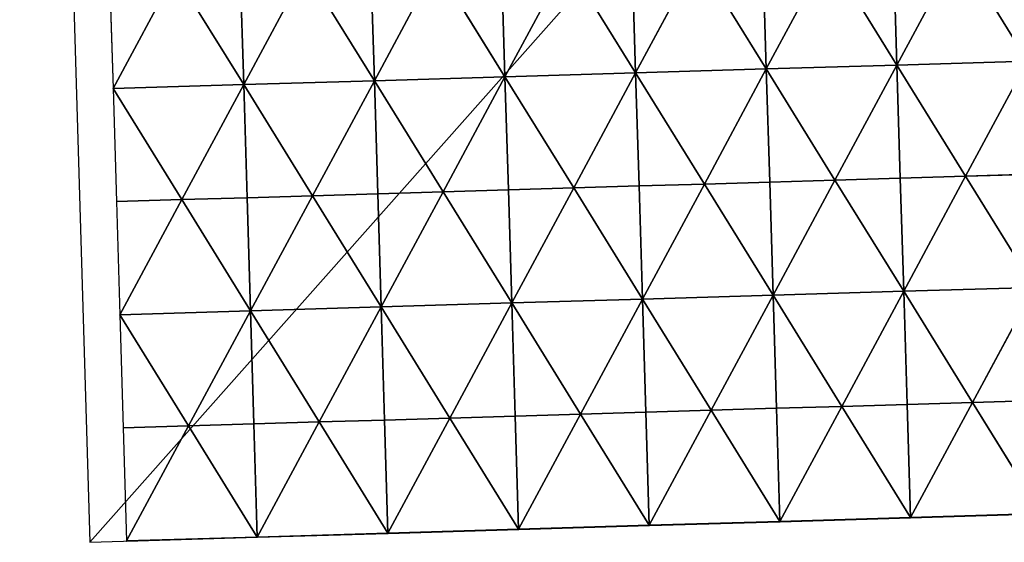
# Model space of a CAD drawing. Extents: x -379598 to 390921, y -479873 to 335707.
# Drawn here: x -379598 to -47299, y -479873 to -303390 of the extents above; entities that cross this region are included whole.
import ezdxf

# ---------------------------------------------------------------- set-up
doc = ezdxf.new("R2010")
doc.units = 0
doc.header["$MEASUREMENT"] = 0
doc.layers.get('0').update_dxf_attribs({"linetype": 'CONTINUOUS'})
doc.layers.add('_____', color=190, linetype='CONTINUOUS')
doc.layers.add('GOOGLE_EARTH_SNAPSHOT', color=134, linetype='CONTINUOUS')

# ---------------------------------------------------------------- blocks, each defined once
blk = doc.blocks.new('GOOGLE_EARTH_SNAPSHOT')
at = {"color": 251}
mesh = blk.add_polyface(dxfattribs=at)
corners = [(-355911, -479873), (367103, 335707), (-379598, 313347), (390921, -457511)]
mesh.append_faces([[corners[k] for k in face] for face in [(0, 1, 2), (1, 0, 3)]], dxfattribs={"vtx0": -1, "color": 251})

msp = doc.modelspace()

# ---------------------------------------------------------------- linework, layer by layer
at = {"layer": '_____', "color": 71}
for p, q in [((-127631, -320031, 6566), (-128773, -281836, 5066)), ((-127631, -320031, 6566), (-106727, -281176, 5566)), ((-83539, -318712, 7566), (-106727, -281176, 5566)), ((-83539, -318712, 7566), (-84681, -280517, 5566)), ((-83539, -318712, 7566), (-62635, -279857, 5566)), ((-39446, -317392, 7566), (-62635, -279857, 5566)), ((-259907, -323985, 3566), (-239003, -285131, 2566)), ((-215815, -322668, 4566), (-239003, -285131, 2566)), ((-215815, -322668, 4566), (-216957, -284473, 3066)), ((-215815, -322668, 4566), (-194911, -283813, 3566)), ((-171723, -321349, 5566), (-194911, -283813, 3566)), ((-171723, -321349, 5566), (-172865, -283154, 4066)), ((-171723, -321349, 5566), (-150819, -282495, 4566)), ((-127631, -320031, 6566), (-150819, -282495, 4566)), ((-349232, -288425, 66), (-348092, -326620, 566)), ((-348092, -326620, 566), (-327186, -287766, 1066)), ((-303999, -325303, 2566), (-327186, -287766, 1066)), ((-303999, -325303, 2566), (-305140, -287108, 1566)), ((-303999, -325303, 2566), (-283094, -286449, 2066)), ((-259907, -323985, 3566), (-283094, -286449, 2066)), ((-259907, -323985, 3566), (-261049, -285790, 2066)), ((-127631, -320031, 6566), (-83539, -318712, 7566)), ((-104442, -357566, 8566), (-83539, -318712, 7566)), ((-83539, -318712, 7566), (-39446, -317392, 7566)), ((-82396, -356907, 9066), (-83539, -318712, 7566)), ((-60349, -356247, 9566), (-83539, -318712, 7566)), ((-60349, -356247, 9566), (-39446, -317392, 7566)), ((-215815, -322668, 4566), (-171723, -321349, 5566)), ((-192627, -360203, 7066), (-171723, -321349, 5566)), ((-171723, -321349, 5566), (-127631, -320031, 6566)), ((-170581, -359544, 7566), (-171723, -321349, 5566)), ((-148534, -358885, 8066), (-171723, -321349, 5566)), ((-148534, -358885, 8066), (-127631, -320031, 6566)), ((-126488, -358226, 8566), (-127631, -320031, 6566)), ((-104442, -357566, 8566), (-127631, -320031, 6566)), ((-348092, -326620, 566), (-303999, -325303, 2566)), ((-324905, -364156, 2566), (-303999, -325303, 2566)), ((-303999, -325303, 2566), (-259907, -323985, 3566)), ((-280812, -362839, 4566), (-303999, -325303, 2566)), ((-302858, -363498, 3566), (-303999, -325303, 2566)), ((-280812, -362839, 4566), (-259907, -323985, 3566)), ((-259907, -323985, 3566), (-215815, -322668, 4566)), ((-258766, -362180, 5066), (-259907, -323985, 3566)), ((-236719, -361521, 5566), (-259907, -323985, 3566)), ((-236719, -361521, 5566), (-215815, -322668, 4566)), ((-214673, -360863, 6066), (-215815, -322668, 4566)), ((-192627, -360203, 7066), (-215815, -322668, 4566)), ((-324905, -364156, 2566), (-348092, -326620, 566)), ((-348092, -326620, 566), (-346951, -364815, 2066)), ((-148534, -358885, 8066), (-126488, -358226, 8566)), ((-104442, -357566, 8566), (-126488, -358226, 8566)), ((-125346, -396421, 10566), (-126488, -358226, 8566)), ((-125346, -396421, 10566), (-104442, -357566, 8566)), ((-104442, -357566, 8566), (-82396, -356907, 9066)), ((-81253, -395102, 10566), (-104442, -357566, 8566)), ((-60349, -356247, 9566), (-82396, -356907, 9066)), ((-82396, -356907, 9066), (-81253, -395102, 10566)), ((-81253, -395102, 10566), (-60349, -356247, 9566)), ((-60349, -356247, 9566), (-38303, -355587, 9566)), ((-37160, -393782, 11566), (-60349, -356247, 9566)), ((-280812, -362839, 4566), (-258766, -362180, 5066)), ((-236719, -361521, 5566), (-258766, -362180, 5066)), ((-258766, -362180, 5066), (-257625, -400375, 6566)), ((-257625, -400375, 6566), (-236719, -361521, 5566)), ((-236719, -361521, 5566), (-214673, -360863, 6066)), ((-213532, -399058, 7566), (-236719, -361521, 5566)), ((-192627, -360203, 7066), (-214673, -360863, 6066)), ((-214673, -360863, 6066), (-213532, -399058, 7566)), ((-213532, -399058, 7566), (-192627, -360203, 7066)), ((-192627, -360203, 7066), (-170581, -359544, 7566)), ((-169439, -397739, 9566), (-192627, -360203, 7066)), ((-148534, -358885, 8066), (-170581, -359544, 7566)), ((-169439, -397739, 9566), (-170581, -359544, 7566)), ((-169439, -397739, 9566), (-148534, -358885, 8066)), ((-125346, -396421, 10566), (-148534, -358885, 8066)), ((-346951, -364815, 2066), (-324905, -364156, 2566)), ((-346951, -364815, 2066), (-345810, -403010, 3566)), ((-345810, -403010, 3566), (-324905, -364156, 2566)), ((-324905, -364156, 2566), (-302858, -363498, 3566)), ((-301718, -401693, 4566), (-324905, -364156, 2566)), ((-302858, -363498, 3566), (-280812, -362839, 4566)), ((-301718, -401693, 4566), (-302858, -363498, 3566)), ((-301718, -401693, 4566), (-280812, -362839, 4566)), ((-257625, -400375, 6566), (-280812, -362839, 4566)), ((-125346, -396421, 10566), (-81253, -395102, 10566)), ((-81253, -395102, 10566), (-102156, -433956, 11566)), ((-81253, -395102, 10566), (-37160, -393782, 11566)), ((-80110, -433296, 11566), (-81253, -395102, 10566)), ((-58063, -432637, 11566), (-81253, -395102, 10566)), ((-58063, -432637, 11566), (-37160, -393782, 11566)), ((-213532, -399058, 7566), (-169439, -397739, 9566)), ((-169439, -397739, 9566), (-190343, -436593, 9066)), ((-169439, -397739, 9566), (-125346, -396421, 10566)), ((-168297, -435934, 10066), (-169439, -397739, 9566)), ((-146250, -435275, 11066), (-169439, -397739, 9566)), ((-125346, -396421, 10566), (-146250, -435275, 11066)), ((-124203, -434616, 11566), (-125346, -396421, 10566)), ((-102156, -433956, 11566), (-125346, -396421, 10566)), ((-345810, -403010, 3566), (-301718, -401693, 4566)), ((-301718, -401693, 4566), (-322623, -440546, 5066)), ((-301718, -401693, 4566), (-257625, -400375, 6566)), ((-278530, -439229, 6566), (-301718, -401693, 4566)), ((-300577, -439888, 5566), (-301718, -401693, 4566)), ((-257625, -400375, 6566), (-278530, -439229, 6566)), ((-257625, -400375, 6566), (-213532, -399058, 7566)), ((-234436, -437911, 8066), (-257625, -400375, 6566)), ((-256483, -438570, 7566), (-257625, -400375, 6566)), ((-213532, -399058, 7566), (-234436, -437911, 8066)), ((-212390, -437252, 8566), (-213532, -399058, 7566)), ((-190343, -436593, 9066), (-213532, -399058, 7566)), ((-322623, -440546, 5066), (-345810, -403010, 3566)), ((-345810, -403010, 3566), (-344670, -441205, 4566)), ((-36017, -431977, 12066), (-58063, -432637, 11566)), ((-168297, -435934, 10066), (-146250, -435275, 11066)), ((-167155, -474129, 10566), (-146250, -435275, 11066)), ((-146250, -435275, 11066), (-124203, -434616, 11566)), ((-123061, -472811, 12566), (-146250, -435275, 11066)), ((-124203, -434616, 11566), (-102156, -433956, 11566)), ((-123061, -472811, 12566), (-124203, -434616, 11566)), ((-123061, -472811, 12566), (-102156, -433956, 11566)), ((-102156, -433956, 11566), (-80110, -433296, 11566)), ((-78967, -471491, 12566), (-102156, -433956, 11566)), ((-80110, -433296, 11566), (-58063, -432637, 11566)), ((-78967, -471491, 12566), (-80110, -433296, 11566)), ((-78967, -471491, 12566), (-58063, -432637, 11566)), ((-58063, -432637, 11566), (-34874, -470172, 12566)), ((-278530, -439229, 6566), (-256483, -438570, 7566)), ((-256483, -438570, 7566), (-234436, -437911, 8066)), ((-255342, -476765, 8566), (-256483, -438570, 7566)), ((-255342, -476765, 8566), (-234436, -437911, 8066)), ((-234436, -437911, 8066), (-212390, -437252, 8566)), ((-211248, -475447, 9566), (-234436, -437911, 8066)), ((-212390, -437252, 8566), (-190343, -436593, 9066)), ((-211248, -475447, 9566), (-212390, -437252, 8566)), ((-211248, -475447, 9566), (-190343, -436593, 9066)), ((-190343, -436593, 9066), (-168297, -435934, 10066)), ((-167155, -474129, 10566), (-190343, -436593, 9066)), ((-167155, -474129, 10566), (-168297, -435934, 10066)), ((-344670, -441205, 4566), (-322623, -440546, 5066)), ((-344670, -441205, 4566), (-343529, -479400, 5566)), ((-343529, -479400, 5566), (-322623, -440546, 5066)), ((-322623, -440546, 5066), (-300577, -439888, 5566)), ((-299436, -478083, 6566), (-322623, -440546, 5066)), ((-300577, -439888, 5566), (-278530, -439229, 6566)), ((-299436, -478083, 6566), (-300577, -439888, 5566)), ((-299436, -478083, 6566), (-278530, -439229, 6566)), ((-255342, -476765, 8566), (-278530, -439229, 6566)), ((-123061, -472811, 12566), (-78967, -471491, 12566)), ((-122998, -472912, 12566), (-78967, -471491, 12566)), ((-122998, -472912, 12566), (-78964, -471595, 12566)), ((-78967, -471491, 12566), (-34874, -470172, 12566)), ((-78904, -471593, 12568), (-78967, -471491, 12566)), ((-78967, -471491, 12566), (-78964, -471595, 12566)), ((-78964, -471595, 12566), (-78904, -471593, 12568)), ((-34874, -470172, 12566), (-78904, -471593, 12568)), ((-78904, -471593, 12568), (-34870, -470276, 12568)), ((-211248, -475447, 9566), (-167155, -474129, 10566)), ((-211185, -475549, 9568), (-167155, -474129, 10566)), ((-211185, -475549, 9568), (-167151, -474233, 10566)), ((-167155, -474129, 10566), (-123061, -472811, 12566)), ((-167092, -474231, 10568), (-167155, -474129, 10566)), ((-167155, -474129, 10566), (-167151, -474233, 10566)), ((-167151, -474233, 10566), (-167092, -474231, 10568)), ((-167092, -474231, 10568), (-123061, -472811, 12566)), ((-167092, -474231, 10568), (-123058, -472914, 12565)), ((-122998, -472912, 12566), (-123061, -472811, 12566)), ((-123061, -472811, 12566), (-123058, -472914, 12565)), ((-123058, -472914, 12565), (-122998, -472912, 12566)), ((-343529, -479400, 5566), (-299436, -478083, 6566)), ((-343466, -479501, 5570), (-299436, -478083, 6566)), ((-343466, -479501, 5570), (-299432, -478186, 6569)), ((-299436, -478083, 6566), (-255342, -476765, 8566)), ((-299373, -478184, 6570), (-299436, -478083, 6566)), ((-299436, -478083, 6566), (-299432, -478186, 6569)), ((-299432, -478186, 6569), (-299373, -478184, 6570)), ((-299373, -478184, 6570), (-255342, -476765, 8566)), ((-299373, -478184, 6570), (-255339, -476869, 8568)), ((-255342, -476765, 8566), (-211248, -475447, 9566)), ((-255342, -476765, 8566), (-255339, -476869, 8568)), ((-255279, -476867, 8569), (-255342, -476765, 8566)), ((-255339, -476869, 8568), (-255279, -476867, 8569)), ((-255279, -476867, 8569), (-211248, -475447, 9566)), ((-255279, -476867, 8569), (-211245, -475551, 9568)), ((-211185, -475549, 9568), (-211248, -475447, 9566)), ((-211248, -475447, 9566), (-211245, -475551, 9568)), ((-211245, -475551, 9568), (-211185, -475549, 9568)), ((-343466, -479501, 5570), (-343529, -479400, 5566)), ((-343529, -479400, 5566), (-343526, -479503, 5570)), ((-343526, -479503, 5570), (-343466, -479501, 5570))]:
    msp.add_line(p, q, dxfattribs=at)

# ---------------------------------------------------------------- block references
at = {"layer": 'GOOGLE_EARTH_SNAPSHOT'}
msp.add_blockref('GOOGLE_EARTH_SNAPSHOT', (0, 0), dxfattribs=at)

# ---------------------------------------------------------------- meshes
at = {"layer": '_____', "color": 71}
mesh = msp.add_polyface(dxfattribs=at)
corners = [(-127631, -320031, 6566), (-128773, -281836, 5066), (-150819, -282495, 4566)]
mesh.append_faces([[corners[k] for k in face] for face in [(0, 1, 2)]], dxfattribs={"color": 71})
mesh = msp.add_polyface(dxfattribs=at)
corners = [(-106727, -281176, 5566), (-128773, -281836, 5066), (-127631, -320031, 6566)]
mesh.append_faces([[corners[k] for k in face] for face in [(0, 1, 2)]], dxfattribs={"color": 71})
mesh = msp.add_polyface(dxfattribs=at)
corners = [(-83539, -318712, 7566), (-106727, -281176, 5566), (-127631, -320031, 6566)]
mesh.append_faces([[corners[k] for k in face] for face in [(0, 1, 2)]], dxfattribs={"color": 71})
mesh = msp.add_polyface(dxfattribs=at)
corners = [(-83539, -318712, 7566), (-84681, -280517, 5566), (-106727, -281176, 5566)]
mesh.append_faces([[corners[k] for k in face] for face in [(0, 1, 2)]], dxfattribs={"color": 71})
mesh = msp.add_polyface(dxfattribs=at)
corners = [(-62635, -279857, 5566), (-84681, -280517, 5566), (-83539, -318712, 7566)]
mesh.append_faces([[corners[k] for k in face] for face in [(0, 1, 2)]], dxfattribs={"color": 71})
mesh = msp.add_polyface(dxfattribs=at)
corners = [(-39446, -317392, 7566), (-62635, -279857, 5566), (-83539, -318712, 7566)]
mesh.append_faces([[corners[k] for k in face] for face in [(0, 1, 2)]], dxfattribs={"color": 71})
mesh = msp.add_polyface(dxfattribs=at)
corners = [(-39446, -317392, 7566), (-40590, -279197, 5066), (-62635, -279857, 5566)]
mesh.append_faces([[corners[k] for k in face] for face in [(0, 1, 2)]], dxfattribs={"color": 71})
mesh = msp.add_polyface(dxfattribs=at)
corners = [(-239003, -285131, 2566), (-261049, -285790, 2066), (-259907, -323985, 3566)]
mesh.append_faces([[corners[k] for k in face] for face in [(0, 1, 2)]], dxfattribs={"color": 71})
mesh = msp.add_polyface(dxfattribs=at)
corners = [(-215815, -322668, 4566), (-239003, -285131, 2566), (-259907, -323985, 3566)]
mesh.append_faces([[corners[k] for k in face] for face in [(0, 1, 2)]], dxfattribs={"color": 71})
mesh = msp.add_polyface(dxfattribs=at)
corners = [(-215815, -322668, 4566), (-216957, -284473, 3066), (-239003, -285131, 2566)]
mesh.append_faces([[corners[k] for k in face] for face in [(0, 1, 2)]], dxfattribs={"color": 71})
mesh = msp.add_polyface(dxfattribs=at)
corners = [(-194911, -283813, 3566), (-216957, -284473, 3066), (-215815, -322668, 4566)]
mesh.append_faces([[corners[k] for k in face] for face in [(0, 1, 2)]], dxfattribs={"color": 71})
mesh = msp.add_polyface(dxfattribs=at)
corners = [(-171723, -321349, 5566), (-194911, -283813, 3566), (-215815, -322668, 4566)]
mesh.append_faces([[corners[k] for k in face] for face in [(0, 1, 2)]], dxfattribs={"color": 71})
mesh = msp.add_polyface(dxfattribs=at)
corners = [(-171723, -321349, 5566), (-172865, -283154, 4066), (-194911, -283813, 3566)]
mesh.append_faces([[corners[k] for k in face] for face in [(0, 1, 2)]], dxfattribs={"color": 71})
mesh = msp.add_polyface(dxfattribs=at)
corners = [(-150819, -282495, 4566), (-172865, -283154, 4066), (-171723, -321349, 5566)]
mesh.append_faces([[corners[k] for k in face] for face in [(0, 1, 2)]], dxfattribs={"color": 71})
mesh = msp.add_polyface(dxfattribs=at)
corners = [(-127631, -320031, 6566), (-150819, -282495, 4566), (-171723, -321349, 5566)]
mesh.append_faces([[corners[k] for k in face] for face in [(0, 1, 2)]], dxfattribs={"color": 71})
mesh = msp.add_polyface(dxfattribs=at)
corners = [(-327186, -287766, 1066), (-349232, -288425, 66), (-348092, -326620, 566)]
mesh.append_faces([[corners[k] for k in face] for face in [(0, 1, 2)]], dxfattribs={"color": 71})
mesh = msp.add_polyface(dxfattribs=at)
corners = [(-303999, -325303, 2566), (-327186, -287766, 1066), (-348092, -326620, 566)]
mesh.append_faces([[corners[k] for k in face] for face in [(0, 1, 2)]], dxfattribs={"color": 71})
mesh = msp.add_polyface(dxfattribs=at)
corners = [(-303999, -325303, 2566), (-305140, -287108, 1566), (-327186, -287766, 1066)]
mesh.append_faces([[corners[k] for k in face] for face in [(0, 1, 2)]], dxfattribs={"color": 71})
mesh = msp.add_polyface(dxfattribs=at)
corners = [(-283094, -286449, 2066), (-305140, -287108, 1566), (-303999, -325303, 2566)]
mesh.append_faces([[corners[k] for k in face] for face in [(0, 1, 2)]], dxfattribs={"color": 71})
mesh = msp.add_polyface(dxfattribs=at)
corners = [(-259907, -323985, 3566), (-283094, -286449, 2066), (-303999, -325303, 2566)]
mesh.append_faces([[corners[k] for k in face] for face in [(0, 1, 2)]], dxfattribs={"color": 71})
mesh = msp.add_polyface(dxfattribs=at)
corners = [(-259907, -323985, 3566), (-261049, -285790, 2066), (-283094, -286449, 2066)]
mesh.append_faces([[corners[k] for k in face] for face in [(0, 1, 2)]], dxfattribs={"color": 71})
mesh = msp.add_polyface(dxfattribs=at)
corners = [(-83539, -318712, 7566), (-127631, -320031, 6566), (-104442, -357566, 8566)]
mesh.append_faces([[corners[k] for k in face] for face in [(0, 1, 2)]], dxfattribs={"color": 71})
mesh = msp.add_polyface(dxfattribs=at)
corners = [(-82396, -356907, 9066), (-83539, -318712, 7566), (-104442, -357566, 8566)]
mesh.append_faces([[corners[k] for k in face] for face in [(0, 1, 2)]], dxfattribs={"color": 71})
mesh = msp.add_polyface(dxfattribs=at)
corners = [(-39446, -317392, 7566), (-83539, -318712, 7566), (-60349, -356247, 9566)]
mesh.append_faces([[corners[k] for k in face] for face in [(0, 1, 2)]], dxfattribs={"color": 71})
mesh = msp.add_polyface(dxfattribs=at)
corners = [(-60349, -356247, 9566), (-83539, -318712, 7566), (-82396, -356907, 9066)]
mesh.append_faces([[corners[k] for k in face] for face in [(0, 1, 2)]], dxfattribs={"color": 71})
mesh = msp.add_polyface(dxfattribs=at)
corners = [(-38303, -355587, 9566), (-39446, -317392, 7566), (-60349, -356247, 9566)]
mesh.append_faces([[corners[k] for k in face] for face in [(0, 1, 2)]], dxfattribs={"color": 71})
mesh = msp.add_polyface(dxfattribs=at)
corners = [(-171723, -321349, 5566), (-215815, -322668, 4566), (-192627, -360203, 7066)]
mesh.append_faces([[corners[k] for k in face] for face in [(0, 1, 2)]], dxfattribs={"color": 71})
mesh = msp.add_polyface(dxfattribs=at)
corners = [(-170581, -359544, 7566), (-171723, -321349, 5566), (-192627, -360203, 7066)]
mesh.append_faces([[corners[k] for k in face] for face in [(0, 1, 2)]], dxfattribs={"color": 71})
mesh = msp.add_polyface(dxfattribs=at)
corners = [(-127631, -320031, 6566), (-171723, -321349, 5566), (-148534, -358885, 8066)]
mesh.append_faces([[corners[k] for k in face] for face in [(0, 1, 2)]], dxfattribs={"color": 71})
mesh = msp.add_polyface(dxfattribs=at)
corners = [(-148534, -358885, 8066), (-171723, -321349, 5566), (-170581, -359544, 7566)]
mesh.append_faces([[corners[k] for k in face] for face in [(0, 1, 2)]], dxfattribs={"color": 71})
mesh = msp.add_polyface(dxfattribs=at)
corners = [(-126488, -358226, 8566), (-127631, -320031, 6566), (-148534, -358885, 8066)]
mesh.append_faces([[corners[k] for k in face] for face in [(0, 1, 2)]], dxfattribs={"color": 71})
mesh = msp.add_polyface(dxfattribs=at)
corners = [(-104442, -357566, 8566), (-127631, -320031, 6566), (-126488, -358226, 8566)]
mesh.append_faces([[corners[k] for k in face] for face in [(0, 1, 2)]], dxfattribs={"color": 71})
mesh = msp.add_polyface(dxfattribs=at)
corners = [(-303999, -325303, 2566), (-348092, -326620, 566), (-324905, -364156, 2566)]
mesh.append_faces([[corners[k] for k in face] for face in [(0, 1, 2)]], dxfattribs={"color": 71})
mesh = msp.add_polyface(dxfattribs=at)
corners = [(-302858, -363498, 3566), (-303999, -325303, 2566), (-324905, -364156, 2566)]
mesh.append_faces([[corners[k] for k in face] for face in [(0, 1, 2)]], dxfattribs={"color": 71})
mesh = msp.add_polyface(dxfattribs=at)
corners = [(-259907, -323985, 3566), (-303999, -325303, 2566), (-280812, -362839, 4566)]
mesh.append_faces([[corners[k] for k in face] for face in [(0, 1, 2)]], dxfattribs={"color": 71})
mesh = msp.add_polyface(dxfattribs=at)
corners = [(-280812, -362839, 4566), (-303999, -325303, 2566), (-302858, -363498, 3566)]
mesh.append_faces([[corners[k] for k in face] for face in [(0, 1, 2)]], dxfattribs={"color": 71})
mesh = msp.add_polyface(dxfattribs=at)
corners = [(-258766, -362180, 5066), (-259907, -323985, 3566), (-280812, -362839, 4566)]
mesh.append_faces([[corners[k] for k in face] for face in [(0, 1, 2)]], dxfattribs={"color": 71})
mesh = msp.add_polyface(dxfattribs=at)
corners = [(-215815, -322668, 4566), (-259907, -323985, 3566), (-236719, -361521, 5566)]
mesh.append_faces([[corners[k] for k in face] for face in [(0, 1, 2)]], dxfattribs={"color": 71})
mesh = msp.add_polyface(dxfattribs=at)
corners = [(-236719, -361521, 5566), (-259907, -323985, 3566), (-258766, -362180, 5066)]
mesh.append_faces([[corners[k] for k in face] for face in [(0, 1, 2)]], dxfattribs={"color": 71})
mesh = msp.add_polyface(dxfattribs=at)
corners = [(-214673, -360863, 6066), (-215815, -322668, 4566), (-236719, -361521, 5566)]
mesh.append_faces([[corners[k] for k in face] for face in [(0, 1, 2)]], dxfattribs={"color": 71})
mesh = msp.add_polyface(dxfattribs=at)
corners = [(-192627, -360203, 7066), (-215815, -322668, 4566), (-214673, -360863, 6066)]
mesh.append_faces([[corners[k] for k in face] for face in [(0, 1, 2)]], dxfattribs={"color": 71})
mesh = msp.add_polyface(dxfattribs=at)
corners = [(-324905, -364156, 2566), (-348092, -326620, 566), (-346951, -364815, 2066)]
mesh.append_faces([[corners[k] for k in face] for face in [(0, 1, 2)]], dxfattribs={"color": 71})
mesh = msp.add_polyface(dxfattribs=at)
corners = [(-125346, -396421, 10566), (-126488, -358226, 8566), (-148534, -358885, 8066)]
mesh.append_faces([[corners[k] for k in face] for face in [(0, 1, 2)]], dxfattribs={"color": 71})
mesh = msp.add_polyface(dxfattribs=at)
corners = [(-104442, -357566, 8566), (-126488, -358226, 8566), (-125346, -396421, 10566)]
mesh.append_faces([[corners[k] for k in face] for face in [(0, 1, 2)]], dxfattribs={"color": 71})
mesh = msp.add_polyface(dxfattribs=at)
corners = [(-81253, -395102, 10566), (-104442, -357566, 8566), (-125346, -396421, 10566)]
mesh.append_faces([[corners[k] for k in face] for face in [(0, 1, 2)]], dxfattribs={"color": 71})
mesh = msp.add_polyface(dxfattribs=at)
corners = [(-81253, -395102, 10566), (-82396, -356907, 9066), (-104442, -357566, 8566)]
mesh.append_faces([[corners[k] for k in face] for face in [(0, 1, 2)]], dxfattribs={"color": 71})
mesh = msp.add_polyface(dxfattribs=at)
corners = [(-60349, -356247, 9566), (-82396, -356907, 9066), (-81253, -395102, 10566)]
mesh.append_faces([[corners[k] for k in face] for face in [(0, 1, 2)]], dxfattribs={"color": 71})
mesh = msp.add_polyface(dxfattribs=at)
corners = [(-37160, -393782, 11566), (-60349, -356247, 9566), (-81253, -395102, 10566)]
mesh.append_faces([[corners[k] for k in face] for face in [(0, 1, 2)]], dxfattribs={"color": 71})
mesh = msp.add_polyface(dxfattribs=at)
corners = [(-37160, -393782, 11566), (-38303, -355587, 9566), (-60349, -356247, 9566)]
mesh.append_faces([[corners[k] for k in face] for face in [(0, 1, 2)]], dxfattribs={"color": 71})
mesh = msp.add_polyface(dxfattribs=at)
corners = [(-257625, -400375, 6566), (-258766, -362180, 5066), (-280812, -362839, 4566)]
mesh.append_faces([[corners[k] for k in face] for face in [(0, 1, 2)]], dxfattribs={"color": 71})
mesh = msp.add_polyface(dxfattribs=at)
corners = [(-236719, -361521, 5566), (-258766, -362180, 5066), (-257625, -400375, 6566)]
mesh.append_faces([[corners[k] for k in face] for face in [(0, 1, 2)]], dxfattribs={"color": 71})
mesh = msp.add_polyface(dxfattribs=at)
corners = [(-213532, -399058, 7566), (-236719, -361521, 5566), (-257625, -400375, 6566)]
mesh.append_faces([[corners[k] for k in face] for face in [(0, 1, 2)]], dxfattribs={"color": 71})
mesh = msp.add_polyface(dxfattribs=at)
corners = [(-213532, -399058, 7566), (-214673, -360863, 6066), (-236719, -361521, 5566)]
mesh.append_faces([[corners[k] for k in face] for face in [(0, 1, 2)]], dxfattribs={"color": 71})
mesh = msp.add_polyface(dxfattribs=at)
corners = [(-192627, -360203, 7066), (-214673, -360863, 6066), (-213532, -399058, 7566)]
mesh.append_faces([[corners[k] for k in face] for face in [(0, 1, 2)]], dxfattribs={"color": 71})
mesh = msp.add_polyface(dxfattribs=at)
corners = [(-169439, -397739, 9566), (-192627, -360203, 7066), (-213532, -399058, 7566)]
mesh.append_faces([[corners[k] for k in face] for face in [(0, 1, 2)]], dxfattribs={"color": 71})
mesh = msp.add_polyface(dxfattribs=at)
corners = [(-169439, -397739, 9566), (-170581, -359544, 7566), (-192627, -360203, 7066)]
mesh.append_faces([[corners[k] for k in face] for face in [(0, 1, 2)]], dxfattribs={"color": 71})
mesh = msp.add_polyface(dxfattribs=at)
corners = [(-148534, -358885, 8066), (-170581, -359544, 7566), (-169439, -397739, 9566)]
mesh.append_faces([[corners[k] for k in face] for face in [(0, 1, 2)]], dxfattribs={"color": 71})
mesh = msp.add_polyface(dxfattribs=at)
corners = [(-125346, -396421, 10566), (-148534, -358885, 8066), (-169439, -397739, 9566)]
mesh.append_faces([[corners[k] for k in face] for face in [(0, 1, 2)]], dxfattribs={"color": 71})
mesh = msp.add_polyface(dxfattribs=at)
corners = [(-324905, -364156, 2566), (-346951, -364815, 2066), (-345810, -403010, 3566)]
mesh.append_faces([[corners[k] for k in face] for face in [(0, 1, 2)]], dxfattribs={"color": 71})
mesh = msp.add_polyface(dxfattribs=at)
corners = [(-301718, -401693, 4566), (-324905, -364156, 2566), (-345810, -403010, 3566)]
mesh.append_faces([[corners[k] for k in face] for face in [(0, 1, 2)]], dxfattribs={"color": 71})
mesh = msp.add_polyface(dxfattribs=at)
corners = [(-301718, -401693, 4566), (-302858, -363498, 3566), (-324905, -364156, 2566)]
mesh.append_faces([[corners[k] for k in face] for face in [(0, 1, 2)]], dxfattribs={"color": 71})
mesh = msp.add_polyface(dxfattribs=at)
corners = [(-280812, -362839, 4566), (-302858, -363498, 3566), (-301718, -401693, 4566)]
mesh.append_faces([[corners[k] for k in face] for face in [(0, 1, 2)]], dxfattribs={"color": 71})
mesh = msp.add_polyface(dxfattribs=at)
corners = [(-257625, -400375, 6566), (-280812, -362839, 4566), (-301718, -401693, 4566)]
mesh.append_faces([[corners[k] for k in face] for face in [(0, 1, 2)]], dxfattribs={"color": 71})
mesh = msp.add_polyface(dxfattribs=at)
corners = [(-81253, -395102, 10566), (-125346, -396421, 10566), (-102156, -433956, 11566)]
mesh.append_faces([[corners[k] for k in face] for face in [(0, 1, 2)]], dxfattribs={"color": 71})
mesh = msp.add_polyface(dxfattribs=at)
corners = [(-80110, -433296, 11566), (-81253, -395102, 10566), (-102156, -433956, 11566)]
mesh.append_faces([[corners[k] for k in face] for face in [(0, 1, 2)]], dxfattribs={"color": 71})
mesh = msp.add_polyface(dxfattribs=at)
corners = [(-37160, -393782, 11566), (-81253, -395102, 10566), (-58063, -432637, 11566)]
mesh.append_faces([[corners[k] for k in face] for face in [(0, 1, 2)]], dxfattribs={"color": 71})
mesh = msp.add_polyface(dxfattribs=at)
corners = [(-58063, -432637, 11566), (-81253, -395102, 10566), (-80110, -433296, 11566)]
mesh.append_faces([[corners[k] for k in face] for face in [(0, 1, 2)]], dxfattribs={"color": 71})
mesh = msp.add_polyface(dxfattribs=at)
corners = [(-36017, -431977, 12066), (-37160, -393782, 11566), (-58063, -432637, 11566)]
mesh.append_faces([[corners[k] for k in face] for face in [(0, 1, 2)]], dxfattribs={"color": 71})
mesh = msp.add_polyface(dxfattribs=at)
corners = [(-169439, -397739, 9566), (-213532, -399058, 7566), (-190343, -436593, 9066)]
mesh.append_faces([[corners[k] for k in face] for face in [(0, 1, 2)]], dxfattribs={"color": 71})
mesh = msp.add_polyface(dxfattribs=at)
corners = [(-168297, -435934, 10066), (-169439, -397739, 9566), (-190343, -436593, 9066)]
mesh.append_faces([[corners[k] for k in face] for face in [(0, 1, 2)]], dxfattribs={"color": 71})
mesh = msp.add_polyface(dxfattribs=at)
corners = [(-125346, -396421, 10566), (-169439, -397739, 9566), (-146250, -435275, 11066)]
mesh.append_faces([[corners[k] for k in face] for face in [(0, 1, 2)]], dxfattribs={"color": 71})
mesh = msp.add_polyface(dxfattribs=at)
corners = [(-146250, -435275, 11066), (-169439, -397739, 9566), (-168297, -435934, 10066)]
mesh.append_faces([[corners[k] for k in face] for face in [(0, 1, 2)]], dxfattribs={"color": 71})
mesh = msp.add_polyface(dxfattribs=at)
corners = [(-124203, -434616, 11566), (-125346, -396421, 10566), (-146250, -435275, 11066)]
mesh.append_faces([[corners[k] for k in face] for face in [(0, 1, 2)]], dxfattribs={"color": 71})
mesh = msp.add_polyface(dxfattribs=at)
corners = [(-102156, -433956, 11566), (-125346, -396421, 10566), (-124203, -434616, 11566)]
mesh.append_faces([[corners[k] for k in face] for face in [(0, 1, 2)]], dxfattribs={"color": 71})
mesh = msp.add_polyface(dxfattribs=at)
corners = [(-301718, -401693, 4566), (-345810, -403010, 3566), (-322623, -440546, 5066)]
mesh.append_faces([[corners[k] for k in face] for face in [(0, 1, 2)]], dxfattribs={"color": 71})
mesh = msp.add_polyface(dxfattribs=at)
corners = [(-300577, -439888, 5566), (-301718, -401693, 4566), (-322623, -440546, 5066)]
mesh.append_faces([[corners[k] for k in face] for face in [(0, 1, 2)]], dxfattribs={"color": 71})
mesh = msp.add_polyface(dxfattribs=at)
corners = [(-257625, -400375, 6566), (-301718, -401693, 4566), (-278530, -439229, 6566)]
mesh.append_faces([[corners[k] for k in face] for face in [(0, 1, 2)]], dxfattribs={"color": 71})
mesh = msp.add_polyface(dxfattribs=at)
corners = [(-278530, -439229, 6566), (-301718, -401693, 4566), (-300577, -439888, 5566)]
mesh.append_faces([[corners[k] for k in face] for face in [(0, 1, 2)]], dxfattribs={"color": 71})
mesh = msp.add_polyface(dxfattribs=at)
corners = [(-256483, -438570, 7566), (-257625, -400375, 6566), (-278530, -439229, 6566)]
mesh.append_faces([[corners[k] for k in face] for face in [(0, 1, 2)]], dxfattribs={"color": 71})
mesh = msp.add_polyface(dxfattribs=at)
corners = [(-213532, -399058, 7566), (-257625, -400375, 6566), (-234436, -437911, 8066)]
mesh.append_faces([[corners[k] for k in face] for face in [(0, 1, 2)]], dxfattribs={"color": 71})
mesh = msp.add_polyface(dxfattribs=at)
corners = [(-234436, -437911, 8066), (-257625, -400375, 6566), (-256483, -438570, 7566)]
mesh.append_faces([[corners[k] for k in face] for face in [(0, 1, 2)]], dxfattribs={"color": 71})
mesh = msp.add_polyface(dxfattribs=at)
corners = [(-212390, -437252, 8566), (-213532, -399058, 7566), (-234436, -437911, 8066)]
mesh.append_faces([[corners[k] for k in face] for face in [(0, 1, 2)]], dxfattribs={"color": 71})
mesh = msp.add_polyface(dxfattribs=at)
corners = [(-190343, -436593, 9066), (-213532, -399058, 7566), (-212390, -437252, 8566)]
mesh.append_faces([[corners[k] for k in face] for face in [(0, 1, 2)]], dxfattribs={"color": 71})
mesh = msp.add_polyface(dxfattribs=at)
corners = [(-322623, -440546, 5066), (-345810, -403010, 3566), (-344670, -441205, 4566)]
mesh.append_faces([[corners[k] for k in face] for face in [(0, 1, 2)]], dxfattribs={"color": 71})
mesh = msp.add_polyface(dxfattribs=at)
corners = [(-34874, -470172, 12566), (-36017, -431977, 12066), (-58063, -432637, 11566)]
mesh.append_faces([[corners[k] for k in face] for face in [(0, 1, 2)]], dxfattribs={"color": 71})
mesh = msp.add_polyface(dxfattribs=at)
corners = [(-146250, -435275, 11066), (-168297, -435934, 10066), (-167155, -474129, 10566)]
mesh.append_faces([[corners[k] for k in face] for face in [(0, 1, 2)]], dxfattribs={"color": 71})
mesh = msp.add_polyface(dxfattribs=at)
corners = [(-123061, -472811, 12566), (-146250, -435275, 11066), (-167155, -474129, 10566)]
mesh.append_faces([[corners[k] for k in face] for face in [(0, 1, 2)]], dxfattribs={"color": 71})
mesh = msp.add_polyface(dxfattribs=at)
corners = [(-123061, -472811, 12566), (-124203, -434616, 11566), (-146250, -435275, 11066)]
mesh.append_faces([[corners[k] for k in face] for face in [(0, 1, 2)]], dxfattribs={"color": 71})
mesh = msp.add_polyface(dxfattribs=at)
corners = [(-102156, -433956, 11566), (-124203, -434616, 11566), (-123061, -472811, 12566)]
mesh.append_faces([[corners[k] for k in face] for face in [(0, 1, 2)]], dxfattribs={"color": 71})
mesh = msp.add_polyface(dxfattribs=at)
corners = [(-78967, -471491, 12566), (-102156, -433956, 11566), (-123061, -472811, 12566)]
mesh.append_faces([[corners[k] for k in face] for face in [(0, 1, 2)]], dxfattribs={"color": 71})
mesh = msp.add_polyface(dxfattribs=at)
corners = [(-78967, -471491, 12566), (-80110, -433296, 11566), (-102156, -433956, 11566)]
mesh.append_faces([[corners[k] for k in face] for face in [(0, 1, 2)]], dxfattribs={"color": 71})
mesh = msp.add_polyface(dxfattribs=at)
corners = [(-58063, -432637, 11566), (-80110, -433296, 11566), (-78967, -471491, 12566)]
mesh.append_faces([[corners[k] for k in face] for face in [(0, 1, 2)]], dxfattribs={"color": 71})
mesh = msp.add_polyface(dxfattribs=at)
corners = [(-34874, -470172, 12566), (-58063, -432637, 11566), (-78967, -471491, 12566)]
mesh.append_faces([[corners[k] for k in face] for face in [(0, 1, 2)]], dxfattribs={"color": 71})
mesh = msp.add_polyface(dxfattribs=at)
corners = [(-255342, -476765, 8566), (-256483, -438570, 7566), (-278530, -439229, 6566)]
mesh.append_faces([[corners[k] for k in face] for face in [(0, 1, 2)]], dxfattribs={"color": 71})
mesh = msp.add_polyface(dxfattribs=at)
corners = [(-234436, -437911, 8066), (-256483, -438570, 7566), (-255342, -476765, 8566)]
mesh.append_faces([[corners[k] for k in face] for face in [(0, 1, 2)]], dxfattribs={"color": 71})
mesh = msp.add_polyface(dxfattribs=at)
corners = [(-211248, -475447, 9566), (-234436, -437911, 8066), (-255342, -476765, 8566)]
mesh.append_faces([[corners[k] for k in face] for face in [(0, 1, 2)]], dxfattribs={"color": 71})
mesh = msp.add_polyface(dxfattribs=at)
corners = [(-211248, -475447, 9566), (-212390, -437252, 8566), (-234436, -437911, 8066)]
mesh.append_faces([[corners[k] for k in face] for face in [(0, 1, 2)]], dxfattribs={"color": 71})
mesh = msp.add_polyface(dxfattribs=at)
corners = [(-190343, -436593, 9066), (-212390, -437252, 8566), (-211248, -475447, 9566)]
mesh.append_faces([[corners[k] for k in face] for face in [(0, 1, 2)]], dxfattribs={"color": 71})
mesh = msp.add_polyface(dxfattribs=at)
corners = [(-167155, -474129, 10566), (-190343, -436593, 9066), (-211248, -475447, 9566)]
mesh.append_faces([[corners[k] for k in face] for face in [(0, 1, 2)]], dxfattribs={"color": 71})
mesh = msp.add_polyface(dxfattribs=at)
corners = [(-167155, -474129, 10566), (-168297, -435934, 10066), (-190343, -436593, 9066)]
mesh.append_faces([[corners[k] for k in face] for face in [(0, 1, 2)]], dxfattribs={"color": 71})
mesh = msp.add_polyface(dxfattribs=at)
corners = [(-322623, -440546, 5066), (-344670, -441205, 4566), (-343529, -479400, 5566)]
mesh.append_faces([[corners[k] for k in face] for face in [(0, 1, 2)]], dxfattribs={"color": 71})
mesh = msp.add_polyface(dxfattribs=at)
corners = [(-299436, -478083, 6566), (-322623, -440546, 5066), (-343529, -479400, 5566)]
mesh.append_faces([[corners[k] for k in face] for face in [(0, 1, 2)]], dxfattribs={"color": 71})
mesh = msp.add_polyface(dxfattribs=at)
corners = [(-299436, -478083, 6566), (-300577, -439888, 5566), (-322623, -440546, 5066)]
mesh.append_faces([[corners[k] for k in face] for face in [(0, 1, 2)]], dxfattribs={"color": 71})
mesh = msp.add_polyface(dxfattribs=at)
corners = [(-278530, -439229, 6566), (-300577, -439888, 5566), (-299436, -478083, 6566)]
mesh.append_faces([[corners[k] for k in face] for face in [(0, 1, 2)]], dxfattribs={"color": 71})
mesh = msp.add_polyface(dxfattribs=at)
corners = [(-255342, -476765, 8566), (-278530, -439229, 6566), (-299436, -478083, 6566)]
mesh.append_faces([[corners[k] for k in face] for face in [(0, 1, 2)]], dxfattribs={"color": 71})
mesh = msp.add_polyface(dxfattribs=at)
corners = [(-78967, -471491, 12566), (-123061, -472811, 12566), (-122998, -472912, 12566)]
mesh.append_faces([[corners[k] for k in face] for face in [(0, 1, 2)]], dxfattribs={"color": 71})
mesh = msp.add_polyface(dxfattribs=at)
corners = [(-78964, -471595, 12566), (-78967, -471491, 12566), (-122998, -472912, 12566)]
mesh.append_faces([[corners[k] for k in face] for face in [(0, 1, 2)]], dxfattribs={"color": 71})
mesh = msp.add_polyface(dxfattribs=at)
corners = [(-34874, -470172, 12566), (-78967, -471491, 12566), (-78904, -471593, 12568)]
mesh.append_faces([[corners[k] for k in face] for face in [(0, 1, 2)]], dxfattribs={"color": 71})
mesh = msp.add_polyface(dxfattribs=at)
corners = [(-78904, -471593, 12568), (-78967, -471491, 12566), (-78964, -471595, 12566)]
mesh.append_faces([[corners[k] for k in face] for face in [(0, 1, 2)]], dxfattribs={"color": 71})
mesh = msp.add_polyface(dxfattribs=at)
corners = [(-34870, -470276, 12568), (-34874, -470172, 12566), (-78904, -471593, 12568)]
mesh.append_faces([[corners[k] for k in face] for face in [(0, 1, 2)]], dxfattribs={"color": 71})
mesh = msp.add_polyface(dxfattribs=at)
corners = [(-167155, -474129, 10566), (-211248, -475447, 9566), (-211185, -475549, 9568)]
mesh.append_faces([[corners[k] for k in face] for face in [(0, 1, 2)]], dxfattribs={"color": 71})
mesh = msp.add_polyface(dxfattribs=at)
corners = [(-167151, -474233, 10566), (-167155, -474129, 10566), (-211185, -475549, 9568)]
mesh.append_faces([[corners[k] for k in face] for face in [(0, 1, 2)]], dxfattribs={"color": 71})
mesh = msp.add_polyface(dxfattribs=at)
corners = [(-123061, -472811, 12566), (-167155, -474129, 10566), (-167092, -474231, 10568)]
mesh.append_faces([[corners[k] for k in face] for face in [(0, 1, 2)]], dxfattribs={"color": 71})
mesh = msp.add_polyface(dxfattribs=at)
corners = [(-167092, -474231, 10568), (-167155, -474129, 10566), (-167151, -474233, 10566)]
mesh.append_faces([[corners[k] for k in face] for face in [(0, 1, 2)]], dxfattribs={"color": 71})
mesh = msp.add_polyface(dxfattribs=at)
corners = [(-123058, -472914, 12565), (-123061, -472811, 12566), (-167092, -474231, 10568)]
mesh.append_faces([[corners[k] for k in face] for face in [(0, 1, 2)]], dxfattribs={"color": 71})
mesh = msp.add_polyface(dxfattribs=at)
corners = [(-122998, -472912, 12566), (-123061, -472811, 12566), (-123058, -472914, 12565)]
mesh.append_faces([[corners[k] for k in face] for face in [(0, 1, 2)]], dxfattribs={"color": 71})
mesh = msp.add_polyface(dxfattribs=at)
corners = [(-299436, -478083, 6566), (-343529, -479400, 5566), (-343466, -479501, 5570)]
mesh.append_faces([[corners[k] for k in face] for face in [(0, 1, 2)]], dxfattribs={"color": 71})
mesh = msp.add_polyface(dxfattribs=at)
corners = [(-299432, -478186, 6569), (-299436, -478083, 6566), (-343466, -479501, 5570)]
mesh.append_faces([[corners[k] for k in face] for face in [(0, 1, 2)]], dxfattribs={"color": 71})
mesh = msp.add_polyface(dxfattribs=at)
corners = [(-255342, -476765, 8566), (-299436, -478083, 6566), (-299373, -478184, 6570)]
mesh.append_faces([[corners[k] for k in face] for face in [(0, 1, 2)]], dxfattribs={"color": 71})
mesh = msp.add_polyface(dxfattribs=at)
corners = [(-299373, -478184, 6570), (-299436, -478083, 6566), (-299432, -478186, 6569)]
mesh.append_faces([[corners[k] for k in face] for face in [(0, 1, 2)]], dxfattribs={"color": 71})
mesh = msp.add_polyface(dxfattribs=at)
corners = [(-255339, -476869, 8568), (-255342, -476765, 8566), (-299373, -478184, 6570)]
mesh.append_faces([[corners[k] for k in face] for face in [(0, 1, 2)]], dxfattribs={"color": 71})
mesh = msp.add_polyface(dxfattribs=at)
corners = [(-211248, -475447, 9566), (-255342, -476765, 8566), (-255279, -476867, 8569)]
mesh.append_faces([[corners[k] for k in face] for face in [(0, 1, 2)]], dxfattribs={"color": 71})
mesh = msp.add_polyface(dxfattribs=at)
corners = [(-255279, -476867, 8569), (-255342, -476765, 8566), (-255339, -476869, 8568)]
mesh.append_faces([[corners[k] for k in face] for face in [(0, 1, 2)]], dxfattribs={"color": 71})
mesh = msp.add_polyface(dxfattribs=at)
corners = [(-211245, -475551, 9568), (-211248, -475447, 9566), (-255279, -476867, 8569)]
mesh.append_faces([[corners[k] for k in face] for face in [(0, 1, 2)]], dxfattribs={"color": 71})
mesh = msp.add_polyface(dxfattribs=at)
corners = [(-211185, -475549, 9568), (-211248, -475447, 9566), (-211245, -475551, 9568)]
mesh.append_faces([[corners[k] for k in face] for face in [(0, 1, 2)]], dxfattribs={"color": 71})
mesh = msp.add_polyface(dxfattribs=at)
corners = [(-343466, -479501, 5570), (-343529, -479400, 5566), (-343526, -479503, 5570)]
mesh.append_faces([[corners[k] for k in face] for face in [(0, 1, 2)]], dxfattribs={"color": 71})

doc.saveas('drawing.dxf')
